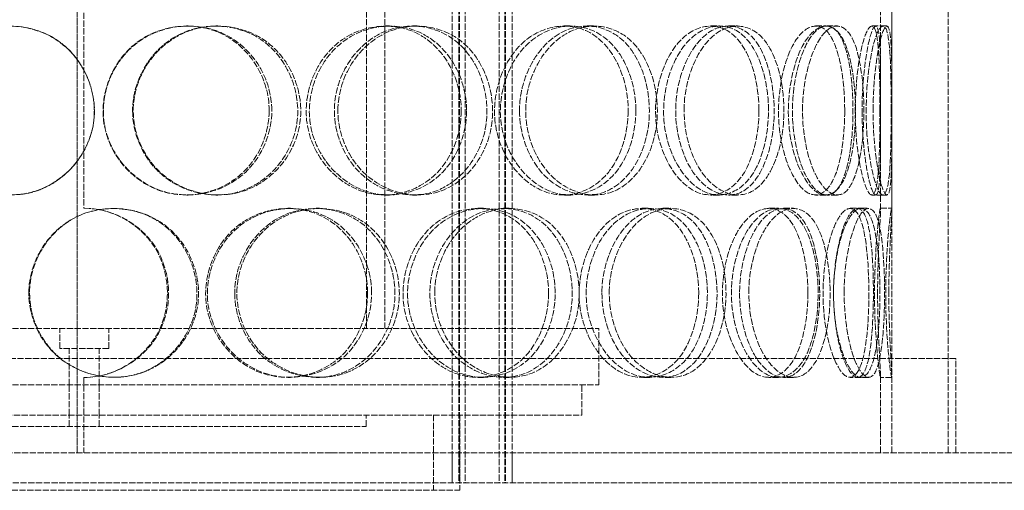
# Model space of a CAD drawing. Units: millimetres. Extents: x -60 to 6921, y -40519 to 3215.
# Drawn here: x 1790 to 2052, y -37643 to -37518 of the extents above; entities that cross this region are included whole.
import ezdxf

# ---------------------------------------------------------------- set-up
doc = ezdxf.new("R2010")
doc.units = ezdxf.units.MM
doc.header["$LTSCALE"] = 10
doc.linetypes.add('DASHED', pattern=[0.2068, 0.1655, -0.0413])
doc.layers.add('Hidden (ISO)', color=1, linetype='DASHED', lineweight=18, true_color=0xff0000)

msp = doc.modelspace()

# ---------------------------------------------------------------- linework, layer by layer
at = {"layer": 'Hidden (ISO)'}
for p, q in [((1804.823, -37632.826), (1804.823, -36532.826)), ((1804.85, -36532.826), (1804.85, -37632.826)), ((1904.624, -36792.826), (1904.624, -37640.826)), ((1906.424, -36792.826), (1906.424, -37640.826)), ((1906.624, -36792.826), (1906.624, -37640.826)), ((1908.124, -36792.826), (1908.124, -37640.826)), ((1917.124, -36792.826), (1917.124, -37640.826)), ((1918.624, -36792.826), (1918.624, -37640.826)), ((1918.824, -36792.826), (1918.824, -37640.826)), ((1920.624, -36792.826), (1920.624, -37640.826)), ((2021.7, -37632.826), (2021.7, -37032.826)), ((2036.7, -37632.826), (2036.7, -37032.826)), ((1881.8, -37599.826), (1881.8, -37157.826)), ((1886.7, -37599.826), (1886.7, -37157.826)), ((1806.6, -37515.826), (1806.6, -37567.826)), ((2018.7, -37568.178), (2018.7, -37515.474)), ((2021.7, -37568.178), (2021.7, -37515.474)), ((1833.956, -37519.326), (1834.341, -37519.326)), ((1841.744, -37519.326), (1842.24, -37519.326)), ((1886.849, -37519.326), (1887.983, -37519.326)), ((1894.082, -37519.326), (1895.319, -37519.326)), ((1934.405, -37519.326), (1936.213, -37519.326)), ((1940.601, -37519.326), (1942.496, -37519.326)), ((1973.457, -37519.326), (1975.817, -37519.326)), ((1978.203, -37519.326), (1980.63, -37519.326)), ((2001.403, -37519.326), (2004.158, -37519.326)), ((2004.383, -37519.326), (2007.181, -37519.326)), ((2016.383, -37519.326), (2019.35, -37519.326)), ((2019.35, -37519.326), (2020.381, -37519.326)), ((1834.341, -37564.326), (1833.956, -37564.326)), ((1842.24, -37564.326), (1841.744, -37564.326)), ((1887.983, -37564.326), (1886.849, -37564.326)), ((1895.319, -37564.326), (1894.082, -37564.326)), ((1936.213, -37564.326), (1934.405, -37564.326)), ((1942.496, -37564.326), (1940.601, -37564.326)), ((1975.817, -37564.326), (1973.457, -37564.326)), ((1980.63, -37564.326), (1978.203, -37564.326)), ((2004.158, -37564.326), (2001.403, -37564.326)), ((2007.181, -37564.326), (2004.383, -37564.326)), ((2019.35, -37564.326), (2016.383, -37564.326)), ((2020.381, -37564.326), (2019.35, -37564.326)), ((1860.855, -37567.826), (1861.621, -37567.826)), ((1868.429, -37567.826), (1869.303, -37567.826)), ((1911.503, -37567.826), (1912.987, -37567.826)), ((1918.274, -37567.826), (1919.853, -37567.826)), ((1955.172, -37567.826), (1957.273, -37567.826)), ((1960.689, -37567.826), (1962.868, -37567.826)), ((1988.954, -37567.826), (1991.533, -37567.826)), ((1992.849, -37567.826), (1995.484, -37567.826)), ((2010.598, -37567.826), (2013.483, -37567.826)), ((2013.483, -37567.826), (2015.526, -37567.826)), ((2018.663, -37567.826), (2021.662, -37567.826)), ((1669.7, -37599.826), (1943.7, -37599.826)), ((1800.2, -37605.126), (1800.2, -37599.826)), ((1813.2, -37605.126), (1813.2, -37599.826)), ((1943.7, -37614.826), (1943.7, -37599.826)), ((1813.2, -37605.126), (1800.2, -37605.126)), ((1802.7, -37614.826), (1802.7, -37605.126)), ((1810.7, -37614.826), (1810.7, -37605.126)), ((2038.7, -37607.826), (1631.713, -37607.826)), ((2036.7, -37632.826), (2036.7, -37607.826)), ((2038.7, -37632.826), (2038.7, -37607.826)), ((1669.7, -37614.826), (1943.7, -37614.826)), ((1802.7, -37622.826), (1802.7, -37614.826)), ((1806.6, -37612.826), (1806.6, -37632.826)), ((1810.7, -37622.826), (1810.7, -37614.826)), ((1861.621, -37612.826), (1860.855, -37612.826)), ((1869.303, -37612.826), (1868.429, -37612.826)), ((1912.987, -37612.826), (1911.503, -37612.826)), ((1919.853, -37612.826), (1918.274, -37612.826)), ((1939.2, -37622.826), (1939.2, -37614.826)), ((1957.273, -37612.826), (1955.172, -37612.826)), ((1962.868, -37612.826), (1960.689, -37612.826)), ((1991.533, -37612.826), (1988.954, -37612.826)), ((1995.484, -37612.826), (1992.849, -37612.826)), ((2013.483, -37612.826), (2010.598, -37612.826)), ((2015.526, -37612.826), (2013.483, -37612.826)), ((2021.662, -37612.826), (2018.663, -37612.826)), ((2018.7, -37632.826), (2018.7, -37612.474)), ((2021.7, -37632.826), (2021.7, -37612.474)), ((1674.2, -37622.826), (1939.2, -37622.826)), ((1802.7, -37625.826), (1802.7, -37622.826)), ((1810.7, -37625.826), (1810.7, -37622.826)), ((1881.7, -37625.826), (1881.7, -37622.826)), ((1899.7, -37622.826), (1899.7, -37642.826)), ((1906.7, -37622.826), (1906.7, -37642.826)), ((1731.7, -37625.826), (1881.7, -37625.826)), ((1872.409, -37632.826), (1740.99, -37632.826)), ((2318.7, -37632.826), (1872.409, -37632.826)), ((1904.624, -37640.826), (1904.624, -37632.826)), ((1906.7, -37640.826), (1906.7, -37632.826)), ((1920.624, -37640.826), (1920.624, -37632.826)), ((2318.7, -37640.826), (1588.7, -37640.826)), ((1706.7, -37642.826), (1906.7, -37642.826))]:
    msp.add_line(p, q, dxfattribs=at)
for start, end in [(89.74535, 90), (270, 270.25465)]:
    msp.add_arc((1806.6, -37590.326), 22.5, start, end, dxfattribs=at)
for points, knots in [([(1764.385, -37541.826), (1764.385, -37547.721), (1766.779, -37553.58), (1770.921, -37557.746), (1776.758, -37563.617), (1786.043, -37565.8), (1793.963, -37563.163), (1801.812, -37560.551), (1807.929, -37553.332), (1809.169, -37545.191), (1810.421, -37536.965), (1806.633, -37528.183), (1799.778, -37523.406), (1793.095, -37518.748), (1783.818, -37518.092), (1776.607, -37521.764), (1769.265, -37525.502), (1764.385, -37533.569), (1764.385, -37541.826)], [-1, -1, -1, -1, -0.8749013, -0.8749013, -0.8749013, -0.6986093, -0.6986093, -0.6986093, -0.523889, -0.523889, -0.523889, -0.347356, -0.347356, -0.347356, -0.1752261, -0.1752261, -0.1752261, 0, 0, 0, 0]), ([(1764.976, -37541.826), (1764.976, -37533.569), (1769.788, -37525.502), (1777.027, -37521.764), (1784.138, -37518.092), (1793.285, -37518.748), (1799.875, -37523.406), (1806.634, -37528.183), (1810.369, -37536.965), (1809.134, -37545.191), (1807.912, -37553.332), (1801.88, -37560.551), (1794.14, -37563.163), (1786.331, -37565.8), (1777.176, -37563.617), (1771.42, -37557.746), (1767.336, -37553.58), (1764.976, -37547.721), (1764.976, -37541.826)], [0, 0, 0, 0, 0.1752261, 0.1752261, 0.1752261, 0.347356, 0.347356, 0.347356, 0.523889, 0.523889, 0.523889, 0.6986093, 0.6986093, 0.6986093, 0.8749013, 0.8749013, 0.8749013, 1, 1, 1, 1]), ([(1855.92, -37541.826), (1855.92, -37533.569), (1851.149, -37525.502), (1843.952, -37521.764), (1836.881, -37518.092), (1827.768, -37518.748), (1821.19, -37523.406), (1814.443, -37528.183), (1810.705, -37536.965), (1811.94, -37545.191), (1813.162, -37553.332), (1819.193, -37560.551), (1826.911, -37563.163), (1834.698, -37565.8), (1843.806, -37563.617), (1849.523, -37557.746), (1853.579, -37553.58), (1855.92, -37547.721), (1855.92, -37541.826)], [0, 0, 0, 0, 0.1752261, 0.1752261, 0.1752261, 0.347356, 0.347356, 0.347356, 0.523889, 0.523889, 0.523889, 0.6986093, 0.6986093, 0.6986093, 0.8749013, 0.8749013, 0.8749013, 1, 1, 1, 1]), ([(1856.616, -37541.826), (1856.616, -37547.721), (1854.243, -37553.58), (1850.129, -37557.746), (1844.332, -37563.617), (1835.094, -37565.8), (1827.197, -37563.163), (1819.37, -37560.551), (1813.254, -37553.332), (1812.014, -37545.191), (1810.762, -37536.965), (1814.552, -37528.183), (1821.395, -37523.406), (1828.066, -37518.748), (1837.309, -37518.092), (1844.479, -37521.764), (1851.778, -37525.502), (1856.616, -37533.569), (1856.616, -37541.826)], [-1, -1, -1, -1, -0.8749013, -0.8749013, -0.8749013, -0.6986093, -0.6986093, -0.6986093, -0.523889, -0.523889, -0.523889, -0.347356, -0.347356, -0.347356, -0.1752261, -0.1752261, -0.1752261, 0, 0, 0, 0]), ([(1819.556, -37541.826), (1819.556, -37533.569), (1824.472, -37525.502), (1831.732, -37521.764), (1838.864, -37518.092), (1847.9, -37518.748), (1854.326, -37523.406), (1860.915, -37528.183), (1864.492, -37536.965), (1863.301, -37545.191), (1862.123, -37553.332), (1856.314, -37560.551), (1848.715, -37563.163), (1841.047, -37565.8), (1831.902, -37563.617), (1826.09, -37557.746), (1821.966, -37553.58), (1819.556, -37547.721), (1819.556, -37541.826)], [0, 0, 0, 0, 0.1752261, 0.1752261, 0.1752261, 0.347356, 0.347356, 0.347356, 0.523889, 0.523889, 0.523889, 0.6986093, 0.6986093, 0.6986093, 0.8749013, 0.8749013, 0.8749013, 1, 1, 1, 1]), ([(1819.738, -37541.826), (1819.738, -37547.721), (1822.182, -37553.58), (1826.364, -37557.746), (1832.259, -37563.617), (1841.533, -37565.8), (1849.309, -37563.163), (1857.016, -37560.551), (1862.907, -37553.332), (1864.102, -37545.191), (1865.309, -37536.965), (1861.683, -37528.183), (1855, -37523.406), (1848.483, -37518.748), (1839.319, -37518.092), (1832.086, -37521.764), (1824.724, -37525.502), (1819.738, -37533.569), (1819.738, -37541.826)], [-1, -1, -1, -1, -0.8749013, -0.8749013, -0.8749013, -0.6986093, -0.6986093, -0.6986093, -0.523889, -0.523889, -0.523889, -0.347356, -0.347356, -0.347356, -0.1752261, -0.1752261, -0.1752261, 0, 0, 0, 0]), ([(1907.05, -37541.826), (1907.05, -37533.569), (1902.747, -37525.502), (1896.119, -37521.764), (1889.607, -37518.092), (1881.076, -37518.748), (1874.832, -37523.406), (1868.428, -37528.183), (1864.814, -37536.965), (1866, -37545.191), (1867.174, -37553.332), (1872.971, -37560.551), (1880.242, -37563.163), (1887.58, -37565.8), (1896.006, -37563.617), (1901.23, -37557.746), (1904.937, -37553.58), (1907.05, -37547.721), (1907.05, -37541.826)], [0, 0, 0, 0, 0.1752261, 0.1752261, 0.1752261, 0.347356, 0.347356, 0.347356, 0.523889, 0.523889, 0.523889, 0.6986093, 0.6986093, 0.6986093, 0.8749013, 0.8749013, 0.8749013, 1, 1, 1, 1]), ([(1908.47, -37541.826), (1908.47, -37547.721), (1906.327, -37553.58), (1902.568, -37557.746), (1897.27, -37563.617), (1888.724, -37565.8), (1881.283, -37563.163), (1873.909, -37560.551), (1868.03, -37553.332), (1866.84, -37545.191), (1865.637, -37536.965), (1869.302, -37528.183), (1875.796, -37523.406), (1882.129, -37518.748), (1890.78, -37518.092), (1897.384, -37521.764), (1904.106, -37525.502), (1908.47, -37533.569), (1908.47, -37541.826)], [-1, -1, -1, -1, -0.8749013, -0.8749013, -0.8749013, -0.6986093, -0.6986093, -0.6986093, -0.523889, -0.523889, -0.523889, -0.347356, -0.347356, -0.347356, -0.1752261, -0.1752261, -0.1752261, 0, 0, 0, 0]), ([(1873.279, -37541.826), (1873.279, -37533.569), (1877.974, -37525.502), (1884.771, -37521.764), (1891.448, -37518.092), (1899.772, -37518.748), (1905.605, -37523.406), (1911.586, -37528.183), (1914.765, -37536.965), (1913.699, -37545.191), (1912.643, -37553.332), (1907.444, -37560.551), (1900.491, -37563.163), (1893.476, -37565.8), (1884.951, -37563.617), (1879.469, -37557.746), (1875.578, -37553.58), (1873.279, -37547.721), (1873.279, -37541.826)], [0, 0, 0, 0, 0.1752261, 0.1752261, 0.1752261, 0.347356, 0.347356, 0.347356, 0.523889, 0.523889, 0.523889, 0.6986093, 0.6986093, 0.6986093, 0.8749013, 0.8749013, 0.8749013, 1, 1, 1, 1]), ([(1874.221, -37541.826), (1874.221, -37547.721), (1876.553, -37553.58), (1880.498, -37557.746), (1886.058, -37563.617), (1894.704, -37565.8), (1901.819, -37563.163), (1908.87, -37560.551), (1914.142, -37553.332), (1915.213, -37545.191), (1916.294, -37536.965), (1913.07, -37528.183), (1907.004, -37523.406), (1901.089, -37518.748), (1892.647, -37518.092), (1885.875, -37521.764), (1878.982, -37525.502), (1874.221, -37533.569), (1874.221, -37541.826)], [-1, -1, -1, -1, -0.8749013, -0.8749013, -0.8749013, -0.6986093, -0.6986093, -0.6986093, -0.523889, -0.523889, -0.523889, -0.347356, -0.347356, -0.347356, -0.1752261, -0.1752261, -0.1752261, 0, 0, 0, 0]), ([(1951.497, -37541.826), (1951.497, -37533.569), (1947.95, -37525.502), (1942.331, -37521.764), (1936.811, -37518.092), (1929.431, -37518.748), (1923.937, -37523.406), (1918.302, -37528.183), (1915.054, -37536.965), (1916.112, -37545.191), (1917.159, -37553.332), (1922.335, -37560.551), (1928.676, -37563.163), (1935.075, -37565.8), (1942.258, -37563.617), (1946.642, -37557.746), (1949.753, -37553.58), (1951.497, -37547.721), (1951.497, -37541.826)], [0, 0, 0, 0, 0.1752261, 0.1752261, 0.1752261, 0.347356, 0.347356, 0.347356, 0.523889, 0.523889, 0.523889, 0.6986093, 0.6986093, 0.6986093, 0.8749013, 0.8749013, 0.8749013, 1, 1, 1, 1]), ([(1953.546, -37541.826), (1953.546, -37547.721), (1951.778, -37553.58), (1948.622, -37557.746), (1944.176, -37563.617), (1936.891, -37565.8), (1930.402, -37563.163), (1923.971, -37560.551), (1918.722, -37553.332), (1917.66, -37545.191), (1916.587, -37536.965), (1919.882, -37528.183), (1925.596, -37523.406), (1931.167, -37518.748), (1938.652, -37518.092), (1944.25, -37521.764), (1949.948, -37525.502), (1953.546, -37533.569), (1953.546, -37541.826)], [-1, -1, -1, -1, -0.8749013, -0.8749013, -0.8749013, -0.6986093, -0.6986093, -0.6986093, -0.523889, -0.523889, -0.523889, -0.347356, -0.347356, -0.347356, -0.1752261, -0.1752261, -0.1752261, 0, 0, 0, 0]), ([(1922.569, -37541.826), (1922.569, -37533.569), (1926.728, -37525.502), (1932.61, -37521.764), (1938.388, -37518.092), (1945.446, -37518.748), (1950.297, -37523.406), (1955.272, -37528.183), (1957.842, -37536.965), (1956.971, -37545.191), (1956.108, -37553.332), (1951.865, -37560.551), (1946.022, -37563.163), (1940.125, -37565.8), (1932.788, -37563.617), (1928.001, -37557.746), (1924.604, -37553.58), (1922.569, -37547.721), (1922.569, -37541.826)], [0, 0, 0, 0, 0.1752261, 0.1752261, 0.1752261, 0.347356, 0.347356, 0.347356, 0.523889, 0.523889, 0.523889, 0.6986093, 0.6986093, 0.6986093, 0.8749013, 0.8749013, 0.8749013, 1, 1, 1, 1]), ([(1924.209, -37541.826), (1924.209, -37547.721), (1926.273, -37553.58), (1929.717, -37557.746), (1934.572, -37563.617), (1942.013, -37565.8), (1947.993, -37563.163), (1953.92, -37560.551), (1958.222, -37553.332), (1959.097, -37545.191), (1959.981, -37536.965), (1957.374, -37528.183), (1952.329, -37523.406), (1947.41, -37518.748), (1940.251, -37518.092), (1934.392, -37521.764), (1928.427, -37525.502), (1924.209, -37533.569), (1924.209, -37541.826)], [-1, -1, -1, -1, -0.8749013, -0.8749013, -0.8749013, -0.6986093, -0.6986093, -0.6986093, -0.523889, -0.523889, -0.523889, -0.347356, -0.347356, -0.347356, -0.1752261, -0.1752261, -0.1752261, 0, 0, 0, 0]), ([(1986.302, -37541.826), (1986.302, -37533.569), (1983.745, -37525.502), (1979.51, -37521.764), (1975.35, -37518.092), (1969.612, -37518.748), (1965.234, -37523.406), (1960.744, -37528.183), (1958.077, -37536.965), (1958.937, -37545.191), (1959.788, -37553.332), (1963.998, -37560.551), (1968.987, -37563.163), (1974.02, -37565.8), (1979.482, -37563.617), (1982.735, -37557.746), (1985.043, -37553.58), (1986.302, -37547.721), (1986.302, -37541.826)], [0, 0, 0, 0, 0.1752261, 0.1752261, 0.1752261, 0.347356, 0.347356, 0.347356, 0.523889, 0.523889, 0.523889, 0.6986093, 0.6986093, 0.6986093, 0.8749013, 0.8749013, 0.8749013, 1, 1, 1, 1]), ([(1988.843, -37541.826), (1988.843, -37547.721), (1987.566, -37553.58), (1985.226, -37557.746), (1981.927, -37563.617), (1976.388, -37565.8), (1971.284, -37563.163), (1966.224, -37560.551), (1961.954, -37553.332), (1961.091, -37545.191), (1960.219, -37536.965), (1962.924, -37528.183), (1967.478, -37523.406), (1971.917, -37518.748), (1977.737, -37518.092), (1981.956, -37521.764), (1986.251, -37525.502), (1988.843, -37533.569), (1988.843, -37541.826)], [-1, -1, -1, -1, -0.8749013, -0.8749013, -0.8749013, -0.6986093, -0.6986093, -0.6986093, -0.523889, -0.523889, -0.523889, -0.347356, -0.347356, -0.347356, -0.1752261, -0.1752261, -0.1752261, 0, 0, 0, 0]), ([(1964.142, -37541.826), (1964.142, -37533.569), (1967.489, -37525.502), (1972.064, -37521.764), (1976.558, -37518.092), (1981.88, -37518.748), (1985.427, -37523.406), (1989.064, -37528.183), (1990.853, -37536.965), (1990.235, -37545.191), (1989.623, -37553.332), (1986.619, -37560.551), (1982.274, -37563.163), (1977.889, -37565.8), (1972.228, -37563.617), (1968.455, -37557.746), (1965.778, -37553.58), (1964.142, -37547.721), (1964.142, -37541.826)], [0, 0, 0, 0, 0.1752261, 0.1752261, 0.1752261, 0.347356, 0.347356, 0.347356, 0.523889, 0.523889, 0.523889, 0.6986093, 0.6986093, 0.6986093, 0.8749013, 0.8749013, 0.8749013, 1, 1, 1, 1]), ([(1966.37, -37541.826), (1966.37, -37547.721), (1968.029, -37553.58), (1970.744, -37557.746), (1974.57, -37563.617), (1980.312, -37565.8), (1984.758, -37563.163), (1989.165, -37560.551), (1992.212, -37553.332), (1992.832, -37545.191), (1993.459, -37536.965), (1991.644, -37528.183), (1987.956, -37523.406), (1984.359, -37518.748), (1978.962, -37518.092), (1974.404, -37521.764), (1969.765, -37525.502), (1966.37, -37533.569), (1966.37, -37541.826)], [-1, -1, -1, -1, -0.8749013, -0.8749013, -0.8749013, -0.6986093, -0.6986093, -0.6986093, -0.523889, -0.523889, -0.523889, -0.347356, -0.347356, -0.347356, -0.1752261, -0.1752261, -0.1752261, 0, 0, 0, 0]), ([(2009.146, -37541.826), (2009.146, -37533.569), (2007.751, -37525.502), (2005.182, -37521.764), (2002.658, -37518.092), (1998.944, -37518.748), (1995.974, -37523.406), (1992.928, -37528.183), (1991.019, -37536.965), (1991.623, -37545.191), (1992.221, -37553.332), (1995.186, -37560.551), (1998.49, -37563.163), (2001.824, -37565.8), (2005.2, -37563.617), (2007.104, -37557.746), (2008.455, -37553.58), (2009.146, -37547.721), (2009.146, -37541.826)], [0, 0, 0, 0, 0.1752261, 0.1752261, 0.1752261, 0.347356, 0.347356, 0.347356, 0.523889, 0.523889, 0.523889, 0.6986093, 0.6986093, 0.6986093, 0.8749013, 0.8749013, 0.8749013, 1, 1, 1, 1]), ([(2012.01, -37541.826), (2012.01, -37547.721), (2011.31, -37553.58), (2009.94, -37557.746), (2008.009, -37563.617), (2004.585, -37565.8), (2001.204, -37563.163), (1997.854, -37560.551), (1994.847, -37553.332), (1994.24, -37545.191), (1993.628, -37536.965), (1995.563, -37528.183), (1998.652, -37523.406), (2001.665, -37518.748), (2005.431, -37518.092), (2007.99, -37521.764), (2010.596, -37525.502), (2012.01, -37533.569), (2012.01, -37541.826)], [-1, -1, -1, -1, -0.8749013, -0.8749013, -0.8749013, -0.6986093, -0.6986093, -0.6986093, -0.523889, -0.523889, -0.523889, -0.347356, -0.347356, -0.347356, -0.1752261, -0.1752261, -0.1752261, 0, 0, 0, 0]), ([(1995.231, -37541.826), (1995.231, -37533.569), (1997.543, -37525.502), (2000.506, -37521.764), (2003.417, -37518.092), (2006.648, -37518.748), (2008.654, -37523.406), (2010.711, -37528.183), (2011.601, -37536.965), (2011.277, -37545.191), (2010.956, -37553.332), (2009.391, -37560.551), (2006.833, -37563.163), (2004.253, -37565.8), (2000.645, -37563.617), (1998.137, -37557.746), (1996.358, -37553.58), (1995.231, -37547.721), (1995.231, -37541.826)], [0, 0, 0, 0, 0.1752261, 0.1752261, 0.1752261, 0.347356, 0.347356, 0.347356, 0.523889, 0.523889, 0.523889, 0.6986093, 0.6986093, 0.6986093, 0.8749013, 0.8749013, 0.8749013, 1, 1, 1, 1]), ([(1997.899, -37541.826), (1997.899, -37547.721), (1999.042, -37553.58), (2000.846, -37557.746), (2003.389, -37563.617), (2007.049, -37565.8), (2009.666, -37563.163), (2012.259, -37560.551), (2013.847, -37553.332), (2014.172, -37545.191), (2014.5, -37536.965), (2013.598, -37528.183), (2011.511, -37523.406), (2009.477, -37518.748), (2006.201, -37518.092), (2003.249, -37521.764), (2000.243, -37525.502), (1997.899, -37533.569), (1997.899, -37541.826)], [-1, -1, -1, -1, -0.8749013, -0.8749013, -0.8749013, -0.6986093, -0.6986093, -0.6986093, -0.523889, -0.523889, -0.523889, -0.347356, -0.347356, -0.347356, -0.1752261, -0.1752261, -0.1752261, 0, 0, 0, 0]), ([(2018.507, -37541.826), (2018.507, -37533.569), (2018.367, -37525.502), (2017.635, -37521.764), (2016.916, -37518.092), (2015.474, -37518.748), (2014.109, -37523.406), (2012.709, -37528.183), (2011.687, -37536.965), (2011.995, -37545.191), (2012.3, -37553.332), (2013.822, -37560.551), (2015.221, -37563.163), (2016.632, -37565.8), (2017.699, -37563.617), (2018.127, -37557.746), (2018.431, -37553.58), (2018.507, -37547.721), (2018.507, -37541.826)], [0, 0, 0, 0, 0.1752261, 0.1752261, 0.1752261, 0.347356, 0.347356, 0.347356, 0.523889, 0.523889, 0.523889, 0.6986093, 0.6986093, 0.6986093, 0.8749013, 0.8749013, 0.8749013, 1, 1, 1, 1]), ([(2013.764, -37541.826), (2013.764, -37533.569), (2014.887, -37525.502), (2016.041, -37521.764), (2017.175, -37518.092), (2018.1, -37518.748), (2018.431, -37523.406), (2018.771, -37528.183), (2018.703, -37536.965), (2018.695, -37545.191), (2018.687, -37553.332), (2018.665, -37560.551), (2018.065, -37563.163), (2017.46, -37565.8), (2016.146, -37563.617), (2015.071, -37557.746), (2014.308, -37553.58), (2013.764, -37547.721), (2013.764, -37541.826)], [0, 0, 0, 0, 0.1752261, 0.1752261, 0.1752261, 0.347356, 0.347356, 0.347356, 0.523889, 0.523889, 0.523889, 0.6986093, 0.6986093, 0.6986093, 0.8749013, 0.8749013, 0.8749013, 1, 1, 1, 1]), ([(2021.505, -37541.826), (2021.505, -37547.721), (2021.428, -37553.58), (2021.119, -37557.746), (2020.685, -37563.617), (2019.603, -37565.8), (2018.172, -37563.163), (2016.753, -37560.551), (2015.209, -37553.332), (2014.9, -37545.191), (2014.588, -37536.965), (2015.624, -37528.183), (2017.044, -37523.406), (2018.428, -37518.748), (2019.891, -37518.092), (2020.62, -37521.764), (2021.362, -37525.502), (2021.505, -37533.569), (2021.505, -37541.826)], [-1, -1, -1, -1, -0.8749013, -0.8749013, -0.8749013, -0.6986093, -0.6986093, -0.6986093, -0.523889, -0.523889, -0.523889, -0.347356, -0.347356, -0.347356, -0.1752261, -0.1752261, -0.1752261, 0, 0, 0, 0]), ([(2016.694, -37541.826), (2016.694, -37547.721), (2017.245, -37553.58), (2018.019, -37557.746), (2019.11, -37563.617), (2020.443, -37565.8), (2021.056, -37563.163), (2021.664, -37560.551), (2021.687, -37553.332), (2021.695, -37545.191), (2021.703, -37536.965), (2021.772, -37528.183), (2021.428, -37523.406), (2021.091, -37518.748), (2020.153, -37518.092), (2019.004, -37521.764), (2017.833, -37525.502), (2016.694, -37533.569), (2016.694, -37541.826)], [-1, -1, -1, -1, -0.8749013, -0.8749013, -0.8749013, -0.6986093, -0.6986093, -0.6986093, -0.523889, -0.523889, -0.523889, -0.347356, -0.347356, -0.347356, -0.1752261, -0.1752261, -0.1752261, 0, 0, 0, 0]), ([(1791.938, -37590.326), (1791.938, -37596.221), (1794.377, -37602.08), (1798.575, -37606.246), (1804.49, -37612.117), (1813.848, -37614.3), (1821.762, -37611.663), (1829.606, -37609.051), (1835.66, -37601.832), (1836.888, -37593.691), (1838.128, -37585.465), (1834.389, -37576.683), (1827.563, -37571.906), (1820.908, -37567.248), (1811.61, -37566.592), (1804.327, -37570.264), (1796.913, -37574.002), (1791.938, -37582.069), (1791.938, -37590.326)], [-1, -1, -1, -1, -0.8749013, -0.8749013, -0.8749013, -0.6986093, -0.6986093, -0.6986093, -0.523889, -0.523889, -0.523889, -0.347356, -0.347356, -0.347356, -0.1752261, -0.1752261, -0.1752261, 0, 0, 0, 0]), ([(1792.144, -37590.326), (1792.144, -37582.069), (1797.049, -37574.002), (1804.36, -37570.264), (1811.541, -37566.592), (1820.71, -37567.248), (1827.272, -37571.906), (1834.003, -37576.683), (1837.69, -37585.465), (1836.467, -37593.691), (1835.256, -37601.832), (1829.286, -37609.051), (1821.552, -37611.663), (1813.748, -37614.3), (1804.521, -37612.117), (1798.688, -37606.246), (1794.549, -37602.08), (1792.144, -37596.221), (1792.144, -37590.326)], [0, 0, 0, 0, 0.1752261, 0.1752261, 0.1752261, 0.347356, 0.347356, 0.347356, 0.523889, 0.523889, 0.523889, 0.6986093, 0.6986093, 0.6986093, 0.8749013, 0.8749013, 0.8749013, 1, 1, 1, 1]), ([(1882.115, -37590.326), (1882.115, -37582.069), (1877.54, -37574.002), (1870.569, -37570.264), (1863.721, -37566.592), (1854.824, -37567.248), (1848.359, -37571.906), (1841.728, -37576.683), (1838.022, -37585.465), (1839.242, -37593.691), (1840.45, -37601.832), (1846.414, -37609.051), (1853.972, -37611.663), (1861.598, -37614.3), (1870.439, -37612.117), (1875.955, -37606.246), (1879.87, -37602.08), (1882.115, -37596.221), (1882.115, -37590.326)], [0, 0, 0, 0, 0.1752261, 0.1752261, 0.1752261, 0.347356, 0.347356, 0.347356, 0.523889, 0.523889, 0.523889, 0.6986093, 0.6986093, 0.6986093, 0.8749013, 0.8749013, 0.8749013, 1, 1, 1, 1]), ([(1883.183, -37590.326), (1883.183, -37596.221), (1880.905, -37602.08), (1876.935, -37606.246), (1871.341, -37612.117), (1862.375, -37614.3), (1854.641, -37611.663), (1846.976, -37609.051), (1840.928, -37601.832), (1839.703, -37593.691), (1838.465, -37585.465), (1842.224, -37576.683), (1848.949, -37571.906), (1855.505, -37567.248), (1864.528, -37566.592), (1871.473, -37570.264), (1878.543, -37574.002), (1883.183, -37582.069), (1883.183, -37590.326)], [-1, -1, -1, -1, -0.8749013, -0.8749013, -0.8749013, -0.6986093, -0.6986093, -0.6986093, -0.523889, -0.523889, -0.523889, -0.347356, -0.347356, -0.347356, -0.1752261, -0.1752261, -0.1752261, 0, 0, 0, 0]), ([(1846.752, -37590.326), (1846.752, -37582.069), (1851.598, -37574.002), (1858.686, -37570.264), (1865.649, -37566.592), (1874.402, -37567.248), (1880.583, -37571.906), (1886.921, -37576.683), (1890.327, -37585.465), (1889.19, -37593.691), (1888.063, -37601.832), (1882.513, -37609.051), (1875.176, -37611.663), (1867.772, -37614.3), (1858.862, -37612.117), (1853.168, -37606.246), (1849.127, -37602.08), (1846.752, -37596.221), (1846.752, -37590.326)], [0, 0, 0, 0, 0.1752261, 0.1752261, 0.1752261, 0.347356, 0.347356, 0.347356, 0.523889, 0.523889, 0.523889, 0.6986093, 0.6986093, 0.6986093, 0.8749013, 0.8749013, 0.8749013, 1, 1, 1, 1]), ([(1847.319, -37590.326), (1847.319, -37596.221), (1849.727, -37602.08), (1853.825, -37606.246), (1859.601, -37612.117), (1868.636, -37614.3), (1876.145, -37611.663), (1883.586, -37609.051), (1889.215, -37601.832), (1890.357, -37593.691), (1891.511, -37585.465), (1888.057, -37576.683), (1881.628, -37571.906), (1875.36, -37567.248), (1866.483, -37566.592), (1859.422, -37570.264), (1852.234, -37574.002), (1847.319, -37582.069), (1847.319, -37590.326)], [-1, -1, -1, -1, -0.8749013, -0.8749013, -0.8749013, -0.6986093, -0.6986093, -0.6986093, -0.523889, -0.523889, -0.523889, -0.347356, -0.347356, -0.347356, -0.1752261, -0.1752261, -0.1752261, 0, 0, 0, 0]), ([(1930.307, -37590.326), (1930.307, -37582.069), (1926.349, -37574.002), (1920.173, -37570.264), (1914.107, -37566.592), (1906.084, -37567.248), (1900.166, -37571.906), (1894.096, -37576.683), (1890.636, -37585.465), (1891.767, -37593.691), (1892.887, -37601.832), (1898.42, -37609.051), (1905.283, -37611.663), (1912.209, -37614.3), (1920.08, -37612.117), (1924.924, -37606.246), (1928.362, -37602.08), (1930.307, -37596.221), (1930.307, -37590.326)], [0, 0, 0, 0, 0.1752261, 0.1752261, 0.1752261, 0.347356, 0.347356, 0.347356, 0.523889, 0.523889, 0.523889, 0.6986093, 0.6986093, 0.6986093, 0.8749013, 0.8749013, 0.8749013, 1, 1, 1, 1]), ([(1932.056, -37590.326), (1932.056, -37596.221), (1930.084, -37602.08), (1926.597, -37606.246), (1921.684, -37612.117), (1913.702, -37614.3), (1906.678, -37611.663), (1899.718, -37609.051), (1894.107, -37601.832), (1892.971, -37593.691), (1891.824, -37585.465), (1895.332, -37576.683), (1901.488, -37571.906), (1907.491, -37567.248), (1915.627, -37566.592), (1921.779, -37570.264), (1928.042, -37574.002), (1932.056, -37582.069), (1932.056, -37590.326)], [-1, -1, -1, -1, -0.8749013, -0.8749013, -0.8749013, -0.6986093, -0.6986093, -0.6986093, -0.523889, -0.523889, -0.523889, -0.347356, -0.347356, -0.347356, -0.1752261, -0.1752261, -0.1752261, 0, 0, 0, 0]), ([(1898.693, -37590.326), (1898.693, -37582.069), (1903.157, -37574.002), (1909.55, -37570.264), (1915.83, -37566.592), (1923.586, -37567.248), (1928.973, -37571.906), (1934.497, -37576.683), (1937.396, -37585.465), (1936.419, -37593.691), (1935.452, -37601.832), (1930.691, -37609.051), (1924.239, -37611.663), (1917.729, -37614.3), (1909.73, -37612.117), (1904.553, -37606.246), (1900.879, -37602.08), (1898.693, -37596.221), (1898.693, -37590.326)], [0, 0, 0, 0, 0.1752261, 0.1752261, 0.1752261, 0.347356, 0.347356, 0.347356, 0.523889, 0.523889, 0.523889, 0.6986093, 0.6986093, 0.6986093, 0.8749013, 0.8749013, 0.8749013, 1, 1, 1, 1]), ([(1899.995, -37590.326), (1899.995, -37596.221), (1902.211, -37602.08), (1905.937, -37606.246), (1911.188, -37612.117), (1919.3, -37614.3), (1925.902, -37611.663), (1932.446, -37609.051), (1937.274, -37601.832), (1938.255, -37593.691), (1939.245, -37585.465), (1936.306, -37576.683), (1930.703, -37571.906), (1925.24, -37567.248), (1917.374, -37566.592), (1911.006, -37570.264), (1904.522, -37574.002), (1899.995, -37582.069), (1899.995, -37590.326)], [-1, -1, -1, -1, -0.8749013, -0.8749013, -0.8749013, -0.6986093, -0.6986093, -0.6986093, -0.523889, -0.523889, -0.523889, -0.347356, -0.347356, -0.347356, -0.1752261, -0.1752261, -0.1752261, 0, 0, 0, 0]), ([(1970.267, -37590.326), (1970.267, -37582.069), (1967.189, -37574.002), (1962.221, -37570.264), (1957.34, -37566.592), (1950.725, -37567.248), (1945.748, -37571.906), (1940.643, -37576.683), (1937.66, -37585.465), (1938.627, -37593.691), (1939.584, -37601.832), (1944.317, -37609.051), (1950.03, -37611.663), (1955.794, -37614.3), (1962.17, -37612.117), (1966.02, -37606.246), (1968.753, -37602.08), (1970.267, -37596.221), (1970.267, -37590.326)], [0, 0, 0, 0, 0.1752261, 0.1752261, 0.1752261, 0.347356, 0.347356, 0.347356, 0.523889, 0.523889, 0.523889, 0.6986093, 0.6986093, 0.6986093, 0.8749013, 0.8749013, 0.8749013, 1, 1, 1, 1]), ([(1972.582, -37590.326), (1972.582, -37596.221), (1971.046, -37602.08), (1968.275, -37606.246), (1964.37, -37612.117), (1957.904, -37614.3), (1952.058, -37611.663), (1946.265, -37609.051), (1941.464, -37601.832), (1940.494, -37593.691), (1939.513, -37585.465), (1942.538, -37576.683), (1947.716, -37571.906), (1952.763, -37567.248), (1959.472, -37566.592), (1964.421, -37570.264), (1969.46, -37574.002), (1972.582, -37582.069), (1972.582, -37590.326)], [-1, -1, -1, -1, -0.8749013, -0.8749013, -0.8749013, -0.6986093, -0.6986093, -0.6986093, -0.523889, -0.523889, -0.523889, -0.347356, -0.347356, -0.347356, -0.1752261, -0.1752261, -0.1752261, 0, 0, 0, 0]), ([(1944.508, -37590.326), (1944.508, -37582.069), (1948.292, -37574.002), (1953.565, -37570.264), (1958.744, -37566.592), (1964.986, -37567.248), (1969.22, -37571.906), (1973.563, -37576.683), (1975.761, -37585.465), (1975.01, -37593.691), (1974.266, -37601.832), (1970.613, -37609.051), (1965.475, -37611.663), (1960.291, -37614.3), (1953.737, -37612.117), (1949.421, -37606.246), (1946.359, -37602.08), (1944.508, -37596.221), (1944.508, -37590.326)], [0, 0, 0, 0, 0.1752261, 0.1752261, 0.1752261, 0.347356, 0.347356, 0.347356, 0.523889, 0.523889, 0.523889, 0.6986093, 0.6986093, 0.6986093, 0.8749013, 0.8749013, 0.8749013, 1, 1, 1, 1]), ([(1946.458, -37590.326), (1946.458, -37596.221), (1948.335, -37602.08), (1951.441, -37606.246), (1955.818, -37612.117), (1962.465, -37614.3), (1967.722, -37611.663), (1972.932, -37609.051), (1976.638, -37601.832), (1977.392, -37593.691), (1978.153, -37585.465), (1975.924, -37576.683), (1971.52, -37571.906), (1967.226, -37567.248), (1960.896, -37566.592), (1955.643, -37570.264), (1950.296, -37574.002), (1946.458, -37582.069), (1946.458, -37590.326)], [-1, -1, -1, -1, -0.8749013, -0.8749013, -0.8749013, -0.6986093, -0.6986093, -0.6986093, -0.523889, -0.523889, -0.523889, -0.347356, -0.347356, -0.347356, -0.1752261, -0.1752261, -0.1752261, 0, 0, 0, 0]), ([(1999.334, -37590.326), (1999.334, -37582.069), (1997.342, -37574.002), (1993.911, -37570.264), (1990.541, -37566.592), (1985.775, -37567.248), (1982.07, -37571.906), (1978.27, -37576.683), (1975.963, -37585.465), (1976.701, -37593.691), (1977.432, -37601.832), (1981.05, -37609.051), (1985.231, -37611.663), (1989.45, -37614.3), (1993.906, -37612.117), (1996.506, -37606.246), (1998.351, -37602.08), (1999.334, -37596.221), (1999.334, -37590.326)], [0, 0, 0, 0, 0.1752261, 0.1752261, 0.1752261, 0.347356, 0.347356, 0.347356, 0.523889, 0.523889, 0.523889, 0.6986093, 0.6986093, 0.6986093, 0.8749013, 0.8749013, 0.8749013, 1, 1, 1, 1]), ([(2002.06, -37590.326), (2002.06, -37596.221), (2001.063, -37602.08), (1999.192, -37606.246), (1996.555, -37612.117), (1992.036, -37614.3), (1987.757, -37611.663), (1983.517, -37609.051), (1979.848, -37601.832), (1979.107, -37593.691), (1978.358, -37585.465), (1980.698, -37576.683), (1984.552, -37571.906), (1988.309, -37567.248), (1993.143, -37566.592), (1996.56, -37570.264), (2000.039, -37574.002), (2002.06, -37582.069), (2002.06, -37590.326)], [-1, -1, -1, -1, -0.8749013, -0.8749013, -0.8749013, -0.6986093, -0.6986093, -0.6986093, -0.523889, -0.523889, -0.523889, -0.347356, -0.347356, -0.347356, -0.1752261, -0.1752261, -0.1752261, 0, 0, 0, 0]), ([(1981.145, -37590.326), (1981.145, -37582.069), (1983.998, -37574.002), (1987.799, -37570.264), (1991.533, -37566.592), (1995.845, -37567.248), (1998.645, -37571.906), (2001.516, -37576.683), (2002.867, -37585.465), (2002.392, -37593.691), (2001.922, -37601.832), (1999.618, -37609.051), (1996.137, -37611.663), (1992.625, -37614.3), (1987.952, -37612.117), (1984.785, -37606.246), (1982.538, -37602.08), (1981.145, -37596.221), (1981.145, -37590.326)], [0, 0, 0, 0, 0.1752261, 0.1752261, 0.1752261, 0.347356, 0.347356, 0.347356, 0.523889, 0.523889, 0.523889, 0.6986093, 0.6986093, 0.6986093, 0.8749013, 0.8749013, 0.8749013, 1, 1, 1, 1]), ([(1983.613, -37590.326), (1983.613, -37596.221), (1985.026, -37602.08), (1987.305, -37606.246), (1990.517, -37612.117), (1995.256, -37614.3), (1998.818, -37611.663), (2002.348, -37609.051), (2004.684, -37601.832), (2005.161, -37593.691), (2005.643, -37585.465), (2004.273, -37576.683), (2001.361, -37571.906), (1998.522, -37567.248), (1994.148, -37566.592), (1990.362, -37570.264), (1986.507, -37574.002), (1983.613, -37582.069), (1983.613, -37590.326)], [-1, -1, -1, -1, -0.8749013, -0.8749013, -0.8749013, -0.6986093, -0.6986093, -0.6986093, -0.523889, -0.523889, -0.523889, -0.347356, -0.347356, -0.347356, -0.1752261, -0.1752261, -0.1752261, 0, 0, 0, 0]), ([(2015.573, -37590.326), (2015.573, -37582.069), (2014.798, -37574.002), (2013.134, -37570.264), (2011.499, -37566.592), (2008.899, -37567.248), (2006.713, -37571.906), (2004.472, -37576.683), (2002.994, -37585.465), (2003.454, -37593.691), (2003.909, -37601.832), (2006.172, -37609.051), (2008.543, -37611.663), (2010.935, -37614.3), (2013.175, -37612.117), (2014.352, -37606.246), (2015.186, -37602.08), (2015.573, -37596.221), (2015.573, -37590.326)], [0, 0, 0, 0, 0.1752261, 0.1752261, 0.1752261, 0.347356, 0.347356, 0.347356, 0.523889, 0.523889, 0.523889, 0.6986093, 0.6986093, 0.6986093, 0.8749013, 0.8749013, 0.8749013, 1, 1, 1, 1]), ([(2018.528, -37590.326), (2018.528, -37596.221), (2018.136, -37602.08), (2017.29, -37606.246), (2016.097, -37612.117), (2013.825, -37614.3), (2011.399, -37611.663), (2008.995, -37609.051), (2006.7, -37601.832), (2006.238, -37593.691), (2005.772, -37585.465), (2007.27, -37576.683), (2009.544, -37571.906), (2011.761, -37567.248), (2014.397, -37566.592), (2016.055, -37570.264), (2017.743, -37574.002), (2018.528, -37582.069), (2018.528, -37590.326)], [-1, -1, -1, -1, -0.8749013, -0.8749013, -0.8749013, -0.6986093, -0.6986093, -0.6986093, -0.523889, -0.523889, -0.523889, -0.347356, -0.347356, -0.347356, -0.1752261, -0.1752261, -0.1752261, 0, 0, 0, 0]), ([(2006.165, -37590.326), (2006.165, -37582.069), (2007.897, -37574.002), (2009.973, -37570.264), (2012.012, -37566.592), (2014.108, -37567.248), (2015.286, -37571.906), (2016.495, -37576.683), (2016.909, -37585.465), (2016.742, -37593.691), (2016.576, -37601.832), (2015.776, -37609.051), (2014.184, -37611.663), (2012.578, -37614.3), (2010.096, -37612.117), (2008.289, -37606.246), (2007.007, -37602.08), (2006.165, -37596.221), (2006.165, -37590.326)], [0, 0, 0, 0, 0.1752261, 0.1752261, 0.1752261, 0.347356, 0.347356, 0.347356, 0.523889, 0.523889, 0.523889, 0.6986093, 0.6986093, 0.6986093, 0.8749013, 0.8749013, 0.8749013, 1, 1, 1, 1]), ([(2008.987, -37590.326), (2008.987, -37596.221), (2009.842, -37602.08), (2011.142, -37606.246), (2012.974, -37612.117), (2015.491, -37614.3), (2017.12, -37611.663), (2018.734, -37609.051), (2019.546, -37601.832), (2019.714, -37593.691), (2019.884, -37585.465), (2019.464, -37576.683), (2018.238, -37571.906), (2017.043, -37567.248), (2014.918, -37566.592), (2012.849, -37570.264), (2010.744, -37574.002), (2008.987, -37582.069), (2008.987, -37590.326)], [-1, -1, -1, -1, -0.8749013, -0.8749013, -0.8749013, -0.6986093, -0.6986093, -0.6986093, -0.523889, -0.523889, -0.523889, -0.347356, -0.347356, -0.347356, -0.1752261, -0.1752261, -0.1752261, 0, 0, 0, 0]), ([(2017.901, -37590.326), (2017.901, -37582.069), (2018.397, -37574.002), (2018.61, -37570.264), (2018.819, -37566.592), (2018.558, -37567.248), (2018.037, -37571.906), (2017.503, -37576.683), (2016.953, -37585.465), (2017.104, -37593.691), (2017.254, -37601.832), (2018.01, -37609.051), (2018.413, -37611.663), (2018.82, -37614.3), (2018.695, -37612.117), (2018.368, -37606.246), (2018.137, -37602.08), (2017.901, -37596.221), (2017.901, -37590.326)], [0, 0, 0, 0, 0.1752261, 0.1752261, 0.1752261, 0.347356, 0.347356, 0.347356, 0.523889, 0.523889, 0.523889, 0.6986093, 0.6986093, 0.6986093, 0.8749013, 0.8749013, 0.8749013, 1, 1, 1, 1]), ([(2020.89, -37590.326), (2020.89, -37596.221), (2021.129, -37602.08), (2021.364, -37606.246), (2021.694, -37612.117), (2021.821, -37614.3), (2021.409, -37611.663), (2021, -37609.051), (2020.233, -37601.832), (2020.081, -37593.691), (2019.928, -37585.465), (2020.486, -37576.683), (2021.027, -37571.906), (2021.556, -37567.248), (2021.821, -37566.592), (2021.608, -37570.264), (2021.392, -37574.002), (2020.89, -37582.069), (2020.89, -37590.326)], [-1, -1, -1, -1, -0.8749013, -0.8749013, -0.8749013, -0.6986093, -0.6986093, -0.6986093, -0.523889, -0.523889, -0.523889, -0.347356, -0.347356, -0.347356, -0.1752261, -0.1752261, -0.1752261, 0, 0, 0, 0]), ([(1806.7, -37567.826), (1813.635, -37567.857), (1820.469, -37571.253), (1824.642, -37576.743), (1829.701, -37583.401), (1830.575, -37592.961), (1826.818, -37600.424), (1823.102, -37607.803), (1815.015, -37612.789), (1806.7, -37612.826)], [-1, -1, -1, -1, -0.7068871, -0.7068871, -0.7068871, -0.3514365, -0.3514365, -0.3514365, 0, 0, 0, 0]), ([(1806.7, -37612.826), (1814.899, -37612.789), (1822.873, -37607.803), (1826.537, -37600.424), (1830.242, -37592.961), (1829.38, -37583.401), (1824.391, -37576.743), (1820.277, -37571.253), (1813.538, -37567.857), (1806.7, -37567.826)], [0, 0, 0, 0, 0.3514365, 0.3514365, 0.3514365, 0.7068871, 0.7068871, 0.7068871, 1, 1, 1, 1])]:
    msp.add_open_spline(points, degree=3, knots=knots, dxfattribs=at)

doc.saveas('drawing.dxf')
